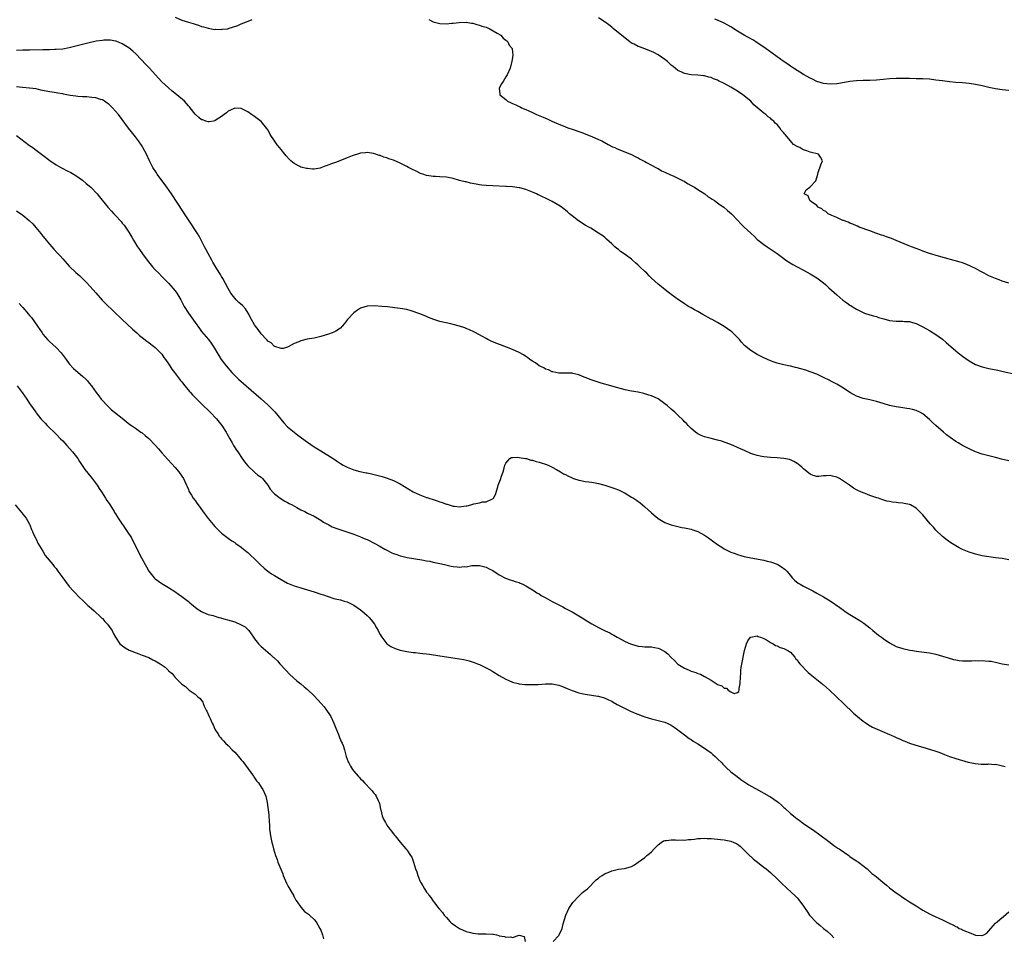
# Model space of a CAD drawing. Units: inches. Extents: x 2589000 to 2592000, y 1497000 to 1500000.
# Drawn here: x 2589906 to 2590204, y 1497728 to 1498006 of the extents above; entities that cross this region are included whole.
import ezdxf

# ---------------------------------------------------------------- set-up
doc = ezdxf.new("R2010")
doc.units = ezdxf.units.IN
doc.header["$MEASUREMENT"] = 0
doc.layers.add('LD25891497_10ft', color=100, linetype='Continuous')

msp = doc.modelspace()

# ---------------------------------------------------------------- linework, layer by layer
at = {"layer": 'LD25891497_10ft'}
for points, elevation in [([(2589953, 1498006.39), (2589955, 1498005.51), (2589957, 1498004.9), (2589958.48, 1498004.48), (2589959, 1498004.28), (2589960.02, 1498004.02), (2589961, 1498003.62), (2589961.54, 1498003.54), (2589963, 1498003.07), (2589965, 1498002.75), (2589965.22, 1498002.78), (2589967, 1498002.69), (2589967.22, 1498002.78), (2589969, 1498002.94), (2589969.04, 1498002.96), (2589971.92, 1498003.92), (2589973, 1498004.42), (2589974.55, 1498005), (2589976.28, 1498005.72)], 9580), ([(2590029.69, 1498005.69), (2590031, 1498005), (2590032.59, 1498004.59), (2590033, 1498004.49), (2590035, 1498004.41), (2590036.58, 1498004.58), (2590037, 1498004.59), (2590038.83, 1498004.83), (2590041, 1498004.89), (2590042.63, 1498004.63), (2590043, 1498004.6), (2590044.19, 1498004.19), (2590045, 1498004.04), (2590045.74, 1498003.74), (2590047, 1498003.37), (2590047.26, 1498003.26), (2590047.94, 1498003), (2590050.37, 1498001.63), (2590051.42, 1498001), (2590052.12, 1498000.12), (2590053, 1497999.5), (2590053.24, 1497999.24), (2590053.61, 1497999), (2590053.99, 1497997.99), (2590054.88, 1497997), (2590054.87, 1497996.87), (2590055, 1497995.87), (2590055.08, 1497995.08), (2590055.12, 1497995), (2590055.11, 1497994.89), (2590054.83, 1497993.17), (2590054.28, 1497991), (2590053.42, 1497989), (2590053, 1497988.37), (2590052.16, 1497987), (2590051.69, 1497986.31), (2590050.97, 1497985), (2590051.17, 1497983.17), (2590051.15, 1497983), (2590053, 1497981.5), (2590053.28, 1497981.28), (2590053.49, 1497981), (2590054.57, 1497980.57), (2590055, 1497980.35), (2590055.97, 1497979.97), (2590057, 1497979.39), (2590057.28, 1497979.28), (2590057.69, 1497979), (2590059, 1497978.51), (2590059.93, 1497978.07), (2590061, 1497977.62), (2590062.2, 1497977), (2590064.21, 1497976.21), (2590065, 1497975.85), (2590065.62, 1497975.62), (2590066.86, 1497975), (2590069, 1497974.12), (2590069.81, 1497973.81), (2590071, 1497973.29), (2590071.74, 1497973), (2590073, 1497972.54), (2590075.65, 1497971.64), (2590079, 1497970.36), (2590081, 1497969.49), (2590081.95, 1497969), (2590083.91, 1497967.91), (2590085.26, 1497967.26), (2590085.89, 1497967), (2590086.65, 1497966.65), (2590091, 1497964.95), (2590092.24, 1497964.24), (2590093, 1497963.87), (2590093.53, 1497963.53), (2590094.6, 1497963), (2590095, 1497962.76), (2590095.47, 1497962.53), (2590097, 1497961.69), (2590098.36, 1497961), (2590098.75, 1497960.75), (2590099, 1497960.65), (2590100.03, 1497960.03), (2590101, 1497959.62), (2590101.4, 1497959.41), (2590102.39, 1497959), (2590102.79, 1497958.79), (2590103.52, 1497958.48), (2590106.61, 1497957), (2590106.85, 1497956.85), (2590107, 1497956.79), (2590108.06, 1497956.06), (2590109, 1497955.59), (2590109.35, 1497955.35), (2590109.97, 1497955), (2590111, 1497954.3), (2590113.08, 1497953), (2590114.15, 1497952.15), (2590115, 1497951.64), (2590115.37, 1497951.37), (2590116.01, 1497951), (2590117, 1497950.29), (2590117.73, 1497949.73), (2590118.92, 1497949), (2590119.98, 1497947.98), (2590121.19, 1497947), (2590123.14, 1497945), (2590124, 1497944), (2590125.07, 1497943), (2590126.03, 1497942.03), (2590127, 1497941.09), (2590128.11, 1497940.11), (2590129, 1497939.24), (2590129.3, 1497939), (2590131, 1497937.69), (2590131.98, 1497937), (2590132.61, 1497936.61), (2590133.78, 1497935.78), (2590134.95, 1497934.95), (2590137, 1497933.44), (2590137.62, 1497933), (2590138.45, 1497932.45), (2590139.69, 1497931.69), (2590141, 1497930.99), (2590143, 1497929.95), (2590145, 1497928.85), (2590147, 1497927.61), (2590149, 1497926.1), (2590149.59, 1497925.59), (2590150.64, 1497924.64), (2590153, 1497922.5), (2590154.89, 1497920.89), (2590156.07, 1497920.07), (2590157, 1497919.39), (2590157.26, 1497919.26), (2590157.65, 1497919), (2590158.49, 1497918.49), (2590159, 1497918.15), (2590161, 1497917.15), (2590161.41, 1497917), (2590163, 1497916.48), (2590164.14, 1497916.14), (2590165, 1497915.9), (2590165.66, 1497915.66), (2590167.2, 1497915.2), (2590169, 1497914.75), (2590171, 1497914.51), (2590173, 1497914.52), (2590173.52, 1497914.48), (2590175, 1497914.41), (2590175.87, 1497914.13), (2590177, 1497913.81), (2590179, 1497912.81), (2590181, 1497911.7), (2590183, 1497910.5), (2590185, 1497909.06), (2590186.12, 1497908.12), (2590189, 1497905.59), (2590189.74, 1497905), (2590191, 1497903.95), (2590193, 1497902.54), (2590195, 1497901.46), (2590197, 1497900.7), (2590199, 1497900.2), (2590201.69, 1497899.69), (2590203.35, 1497899.35), (2590207, 1497898.54)], 9580), ([(2590205, 1497926), (2590203, 1497926.66), (2590202.08, 1497927), (2590201, 1497927.41), (2590199, 1497928.27), (2590197.58, 1497929), (2590196.33, 1497929.67), (2590195, 1497930.42), (2590193.85, 1497931), (2590193.27, 1497931.27), (2590191.86, 1497931.86), (2590191, 1497932.14), (2590190.37, 1497932.37), (2590183.77, 1497934.23), (2590181, 1497935.04), (2590179, 1497935.74), (2590178.09, 1497936.09), (2590177, 1497936.48), (2590175.64, 1497937), (2590174.56, 1497937.44), (2590171, 1497938.94), (2590169.52, 1497939.52), (2590168.05, 1497940.05), (2590167, 1497940.39), (2590166.56, 1497940.56), (2590164.87, 1497941.13), (2590163, 1497941.83), (2590159.78, 1497943), (2590159.26, 1497943.26), (2590159, 1497943.36), (2590157.9, 1497943.9), (2590157, 1497944.21), (2590156.48, 1497944.48), (2590155, 1497944.93), (2590154.82, 1497945), (2590153, 1497945.84), (2590151.55, 1497946.45), (2590150.42, 1497947), (2590149.68, 1497947.68), (2590149, 1497948.03), (2590148.48, 1497948.48), (2590147.4, 1497949), (2590147, 1497949.46), (2590145.36, 1497950.64), (2590145, 1497950.94), (2590144.89, 1497951), (2590144.41, 1497952.41), (2590143.2, 1497953), (2590143.78, 1497954.22), (2590144.83, 1497955), (2590145, 1497955.1), (2590146.64, 1497957), (2590146.77, 1497957.23), (2590147.28, 1497959), (2590147.44, 1497959.44), (2590148.2, 1497961.8), (2590148.66, 1497963), (2590148.14, 1497964.14), (2590147.47, 1497965), (2590145, 1497965.64), (2590143.98, 1497966.02), (2590143, 1497966.34), (2590142.54, 1497966.54), (2590141.84, 1497967), (2590141.23, 1497967.23), (2590139.97, 1497967.97), (2590139, 1497969.01), (2590137.38, 1497971), (2590137.2, 1497971.2), (2590137, 1497971.46), (2590136.24, 1497972.24), (2590135.83, 1497973), (2590135, 1497974), (2590134.43, 1497974.43), (2590134, 1497975), (2590133.43, 1497975.43), (2590133, 1497975.87), (2590132.26, 1497976.26), (2590131.53, 1497977), (2590131, 1497977.41), (2590127.98, 1497979.98), (2590127.04, 1497981), (2590124.62, 1497983), (2590123, 1497984.08), (2590121.51, 1497985), (2590121, 1497985.29), (2590119, 1497986.35), (2590117.22, 1497987.22), (2590117, 1497987.35), (2590115.78, 1497987.78), (2590115, 1497988.17), (2590114.29, 1497988.29), (2590113, 1497988.69), (2590112.71, 1497988.71), (2590111, 1497988.9), (2590109.03, 1497989.03), (2590107, 1497989.4), (2590106.22, 1497989.78), (2590105, 1497990.34), (2590103.51, 1497991.51), (2590103, 1497991.93), (2590101.83, 1497993), (2590101, 1497993.62), (2590099.03, 1497995), (2590097.7, 1497995.7), (2590097, 1497996.03), (2590096.32, 1497996.32), (2590095, 1497996.85), (2590093.42, 1497997.42), (2590093, 1497997.6), (2590091.77, 1497998.23), (2590091, 1497998.6), (2590090.43, 1497999), (2590089, 1498000.08), (2590085.44, 1498003), (2590085, 1498003.38), (2590084.11, 1498004.11), (2590082.96, 1498004.96), (2590081, 1498006.22)], 9570), ([(2590205, 1497984.28), (2590203, 1497984.48), (2590201, 1497984.78), (2590199, 1497985.2), (2590197, 1497985.65), (2590195, 1497986.05), (2590193, 1497986.35), (2590191, 1497986.53), (2590189, 1497986.68), (2590187.14, 1497986.86), (2590185, 1497987.14), (2590183, 1497987.42), (2590181, 1497987.64), (2590179, 1497987.76), (2590177, 1497987.83), (2590175, 1497987.87), (2590173, 1497987.88), (2590171, 1497987.84), (2590169, 1497987.75), (2590167, 1497987.58), (2590165, 1497987.39), (2590163, 1497987.28), (2590161, 1497987.25), (2590159, 1497987.18), (2590157, 1497986.95), (2590155.34, 1497986.66), (2590153.62, 1497986.38), (2590153, 1497986.31), (2590151, 1497986.18), (2590149, 1497986.38), (2590147.03, 1497987.03), (2590145.67, 1497987.67), (2590145, 1497988.02), (2590143, 1497989.12), (2590141.82, 1497989.82), (2590141, 1497990.28), (2590139.98, 1497991), (2590139, 1497991.61), (2590138.2, 1497992.2), (2590136.85, 1497993.15), (2590132.37, 1497996.37), (2590131, 1497997.33), (2590129, 1497998.7), (2590128.5, 1497999), (2590127.59, 1497999.59), (2590127, 1497999.92), (2590125, 1498001), (2590123, 1498002.22), (2590121, 1498003.5), (2590120.06, 1498004.06), (2590119, 1498004.66), (2590117, 1498005.55), (2590116.13, 1498005.87)], 9560), ([(2590205, 1497872.37), (2590202.84, 1497872.84), (2590201, 1497873.28), (2590199, 1497873.79), (2590197, 1497874.36), (2590195, 1497875.09), (2590193, 1497875.96), (2590191, 1497876.98), (2590189.73, 1497877.73), (2590189, 1497878.18), (2590187.34, 1497879.34), (2590186.21, 1497880.21), (2590185.24, 1497881), (2590182.98, 1497883), (2590181.94, 1497883.94), (2590181, 1497884.84), (2590179, 1497886.51), (2590178.1, 1497887), (2590177, 1497887.57), (2590175.87, 1497887.87), (2590175, 1497888.06), (2590174.19, 1497888.19), (2590173, 1497888.3), (2590172.41, 1497888.41), (2590171, 1497888.6), (2590169, 1497889.06), (2590167, 1497889.61), (2590165, 1497890.21), (2590163, 1497890.72), (2590161, 1497891.18), (2590159, 1497891.86), (2590158.24, 1497892.24), (2590156.95, 1497892.95), (2590155, 1497894.3), (2590153, 1497895.5), (2590151.99, 1497895.99), (2590151, 1497896.54), (2590150.68, 1497896.68), (2590149, 1497897.55), (2590147, 1497898.48), (2590145, 1497899.25), (2590143.7, 1497899.7), (2590142.16, 1497900.16), (2590141, 1497900.46), (2590140.54, 1497900.54), (2590139, 1497900.89), (2590138.9, 1497900.9), (2590137, 1497901.3), (2590136.57, 1497901.43), (2590135, 1497901.81), (2590134.1, 1497902.1), (2590133, 1497902.52), (2590131, 1497903.44), (2590129, 1497904.49), (2590127, 1497905.64), (2590125.14, 1497907.14), (2590124.18, 1497908.18), (2590123.58, 1497909), (2590123, 1497909.61), (2590121.59, 1497911), (2590121.27, 1497911.27), (2590121, 1497911.48), (2590119, 1497912.93), (2590117, 1497914.1), (2590115.38, 1497915), (2590115, 1497915.19), (2590112.53, 1497916.53), (2590111, 1497917.44), (2590109.98, 1497917.98), (2590109, 1497918.56), (2590108.21, 1497919), (2590107, 1497919.81), (2590106.27, 1497920.27), (2590105.18, 1497921), (2590103, 1497922.6), (2590102.43, 1497923), (2590101.61, 1497923.61), (2590100.49, 1497924.49), (2590099, 1497925.71), (2590097, 1497927.56), (2590096.28, 1497928.28), (2590095.59, 1497929), (2590095, 1497929.55), (2590093.52, 1497931), (2590093, 1497931.49), (2590092.19, 1497932.19), (2590091.3, 1497933), (2590091, 1497933.25), (2590089, 1497934.7), (2590087.64, 1497935.64), (2590087, 1497936.16), (2590086.51, 1497936.51), (2590085.95, 1497937), (2590085, 1497937.89), (2590083.37, 1497939.37), (2590083, 1497939.69), (2590082.29, 1497940.29), (2590081, 1497941.18), (2590078.64, 1497942.64), (2590078.01, 1497943), (2590077, 1497943.6), (2590074.91, 1497944.91), (2590073, 1497946.35), (2590072.22, 1497947), (2590071.59, 1497947.59), (2590070.51, 1497948.51), (2590069.35, 1497949.35), (2590067, 1497950.69), (2590066.4, 1497951), (2590065, 1497951.69), (2590064.09, 1497952.09), (2590063, 1497952.65), (2590062.75, 1497952.75), (2590062.23, 1497953), (2590061, 1497953.56), (2590060.05, 1497953.95), (2590059, 1497954.31), (2590057.2, 1497954.8), (2590057, 1497954.84), (2590055, 1497955.1), (2590053.2, 1497955.2), (2590053, 1497955.23), (2590049, 1497955.41), (2590047, 1497955.53), (2590045.69, 1497955.69), (2590045, 1497955.79), (2590043.97, 1497955.97), (2590042.3, 1497956.3), (2590041, 1497956.61), (2590040.66, 1497956.66), (2590039.41, 1497957), (2590039, 1497957.1), (2590037, 1497957.64), (2590035, 1497958.06), (2590033, 1497958.19), (2590031.75, 1497958.25), (2590031, 1497958.26), (2590030.35, 1497958.35), (2590029, 1497958.59), (2590027.84, 1497959), (2590027.21, 1497959.21), (2590025.83, 1497959.83), (2590024.5, 1497960.5), (2590023.58, 1497961), (2590023, 1497961.3), (2590021, 1497962.28), (2590019, 1497963.19), (2590017.64, 1497963.64), (2590017, 1497963.93), (2590016.12, 1497964.12), (2590015, 1497964.58), (2590014.65, 1497964.65), (2590013.7, 1497965), (2590013, 1497965.19), (2590011, 1497965.5), (2590010.56, 1497965.44), (2590009, 1497965.34), (2590008.76, 1497965.24), (2590006.54, 1497964.54), (2590005, 1497963.88), (2590003.24, 1497963.24), (2590001.46, 1497962.54), (2589999.97, 1497962.03), (2589999, 1497961.58), (2589998.51, 1497961.49), (2589997, 1497960.86), (2589996.8, 1497960.8), (2589995, 1497960.52), (2589994.51, 1497960.51), (2589993, 1497960.65), (2589992.7, 1497960.7), (2589991, 1497961.13), (2589990.69, 1497961.31), (2589989, 1497962.18), (2589987.98, 1497963), (2589987.48, 1497963.47), (2589986.53, 1497964.53), (2589986.14, 1497965), (2589985, 1497966.44), (2589984.52, 1497967), (2589983.86, 1497967.86), (2589983.04, 1497969), (2589981.77, 1497971), (2589981.5, 1497971.5), (2589981, 1497972.36), (2589980.74, 1497972.74), (2589979, 1497974.85), (2589977.81, 1497975.81), (2589977, 1497976.41), (2589976.1, 1497977), (2589975, 1497977.79), (2589973, 1497978.85), (2589971, 1497978.97), (2589969.71, 1497978.29), (2589969, 1497978.03), (2589968.48, 1497977.52), (2589967.77, 1497977), (2589967, 1497976.44), (2589965.36, 1497975.36), (2589965, 1497975.1), (2589964.57, 1497975), (2589963.25, 1497974.75), (2589963, 1497974.76), (2589962.27, 1497975), (2589961.35, 1497975.35), (2589961, 1497975.39), (2589960.15, 1497976.15), (2589959, 1497977.06), (2589957.57, 1497979), (2589957.31, 1497979.31), (2589957, 1497979.59), (2589956.38, 1497980.38), (2589955.81, 1497981), (2589953.52, 1497983), (2589952.11, 1497984.11), (2589951, 1497985.07), (2589949, 1497986.91), (2589947.95, 1497987.95), (2589947.06, 1497989), (2589945.25, 1497991), (2589944.17, 1497992.17), (2589941.21, 1497995.21), (2589940.18, 1497996.18), (2589939, 1497997.12), (2589937, 1497998.38), (2589935.13, 1497999.13), (2589935, 1497999.18), (2589933.46, 1497999.46), (2589933, 1497999.49), (2589931.46, 1497999.46), (2589931, 1497999.4), (2589929.13, 1497999.13), (2589927, 1497998.69), (2589925, 1497998.19), (2589923, 1497997.63), (2589921, 1497997.12), (2589919, 1497996.79), (2589917, 1497996.64), (2589916.64, 1497996.64), (2589915, 1497996.57), (2589914.57, 1497996.57), (2589913, 1497996.53), (2589909, 1497996.48), (2589907, 1497996.44), (2589905, 1497996.36)], 9590), ([(2590205, 1497842.35), (2590203, 1497842.77), (2590201.05, 1497843.05), (2590199, 1497843.31), (2590197, 1497843.65), (2590195, 1497844.11), (2590194.31, 1497844.31), (2590193, 1497844.69), (2590191, 1497845.51), (2590190.01, 1497846.01), (2590189, 1497846.58), (2590187.51, 1497847.51), (2590186.34, 1497848.34), (2590185, 1497849.45), (2590183, 1497851.39), (2590182.23, 1497852.23), (2590181.56, 1497853), (2590181.29, 1497853.29), (2590179, 1497855.99), (2590178.03, 1497857), (2590177, 1497857.98), (2590175.29, 1497859), (2590175, 1497859.15), (2590173.42, 1497859.42), (2590173, 1497859.53), (2590171.59, 1497859.59), (2590171, 1497859.68), (2590169.82, 1497859.82), (2590169, 1497859.98), (2590168.17, 1497860.17), (2590166.64, 1497860.64), (2590165.63, 1497861), (2590165.14, 1497861.14), (2590163, 1497861.83), (2590161.58, 1497862.42), (2590161, 1497862.63), (2590160.25, 1497863), (2590159.36, 1497863.36), (2590159, 1497863.59), (2590158.05, 1497864.05), (2590156.84, 1497865), (2590155, 1497866.15), (2590153.8, 1497867), (2590153.25, 1497867.25), (2590153, 1497867.41), (2590151.7, 1497867.7), (2590151, 1497867.93), (2590149.79, 1497867.79), (2590149, 1497867.74), (2590147.56, 1497867.56), (2590147, 1497867.55), (2590145.87, 1497867.87), (2590145, 1497868.25), (2590144.57, 1497868.57), (2590143, 1497869.87), (2590142.41, 1497870.41), (2590141.31, 1497871.31), (2590141, 1497871.52), (2590140.08, 1497872.08), (2590139, 1497872.58), (2590138.68, 1497872.68), (2590137, 1497873.05), (2590135, 1497873.2), (2590133, 1497873.3), (2590131, 1497873.49), (2590130.37, 1497873.63), (2590129, 1497873.89), (2590127.63, 1497874.37), (2590127, 1497874.57), (2590125.3, 1497875.3), (2590123.93, 1497875.93), (2590123, 1497876.37), (2590121, 1497877.27), (2590119, 1497878.01), (2590118.26, 1497878.26), (2590117, 1497878.59), (2590115, 1497879.07), (2590113.47, 1497879.47), (2590113, 1497879.6), (2590112.02, 1497880.02), (2590111, 1497880.5), (2590110.3, 1497881), (2590109, 1497882.09), (2590108.09, 1497883), (2590107.57, 1497883.57), (2590107, 1497884.12), (2590106.58, 1497884.58), (2590105, 1497886.12), (2590104.04, 1497887), (2590103, 1497887.92), (2590101.73, 1497889), (2590101, 1497889.6), (2590099, 1497891.02), (2590097, 1497891.96), (2590096.19, 1497892.19), (2590095, 1497892.6), (2590094.64, 1497892.64), (2590092.96, 1497893.04), (2590091, 1497893.39), (2590090.48, 1497893.52), (2590089, 1497893.81), (2590087.89, 1497894.11), (2590086.46, 1497894.46), (2590084.76, 1497895), (2590081.82, 1497895.82), (2590080.27, 1497896.27), (2590078.77, 1497896.77), (2590077, 1497897.47), (2590076.16, 1497897.84), (2590075, 1497898.28), (2590073.25, 1497898.75), (2590073, 1497898.8), (2590071.15, 1497898.85), (2590069, 1497898.84), (2590068.09, 1497899), (2590067.21, 1497899.21), (2590067, 1497899.24), (2590065.83, 1497899.83), (2590065, 1497900.04), (2590064.43, 1497900.43), (2590063, 1497901.02), (2590061.92, 1497901.92), (2590061, 1497902.4), (2590060.19, 1497903), (2590059.53, 1497903.53), (2590059, 1497903.82), (2590058.32, 1497904.32), (2590057, 1497905.04), (2590055, 1497905.99), (2590051.35, 1497907.35), (2590049.91, 1497907.91), (2590048.51, 1497908.51), (2590047.51, 1497909), (2590047, 1497909.27), (2590045.88, 1497909.88), (2590045, 1497910.38), (2590043.3, 1497911.3), (2590041.95, 1497911.95), (2590041, 1497912.34), (2590040.54, 1497912.54), (2590039, 1497913.06), (2590037, 1497913.57), (2590036.31, 1497913.69), (2590033, 1497914.43), (2590031.17, 1497915), (2590029.62, 1497915.62), (2590029, 1497915.97), (2590028.26, 1497916.26), (2590027, 1497916.79), (2590026.34, 1497917), (2590025, 1497917.5), (2590024.36, 1497917.64), (2590023, 1497918.02), (2590021, 1497918.36), (2590019.43, 1497918.56), (2590017.17, 1497918.83), (2590015.48, 1497919), (2590013.17, 1497919.17), (2590011, 1497919.1), (2590009, 1497918.45), (2590008.14, 1497917.86), (2590007, 1497917.03), (2590005.12, 1497915), (2590004.19, 1497913.81), (2590003.47, 1497913), (2590003, 1497912.43), (2590001.53, 1497911.53), (2590001, 1497911.18), (2590000.47, 1497911), (2589999.4, 1497910.6), (2589997, 1497909.89), (2589995, 1497909.41), (2589992.94, 1497909.06), (2589991, 1497908.63), (2589990.34, 1497908.34), (2589989, 1497907.81), (2589987.21, 1497906.79), (2589987, 1497906.7), (2589985.69, 1497906.31), (2589985, 1497906.3), (2589983.14, 1497906.86), (2589983, 1497906.93), (2589982.91, 1497907), (2589981.98, 1497907.98), (2589981, 1497908.49), (2589980.79, 1497908.79), (2589980.58, 1497909), (2589979, 1497910.72), (2589978.07, 1497912.07), (2589977.31, 1497913), (2589977, 1497913.41), (2589976.08, 1497915), (2589975.05, 1497917), (2589974.24, 1497918.24), (2589973.32, 1497919.32), (2589972.23, 1497920.23), (2589971.41, 1497921), (2589971, 1497921.45), (2589969.82, 1497923), (2589969, 1497924.42), (2589967.41, 1497927.41), (2589967, 1497928.09), (2589966.67, 1497928.67), (2589965.6, 1497930.4), (2589965, 1497931.41), (2589964.42, 1497932.42), (2589964.06, 1497933), (2589962.97, 1497935), (2589962.3, 1497936.3), (2589961.91, 1497937), (2589961, 1497938.85), (2589960.25, 1497940.25), (2589959.78, 1497941), (2589957, 1497945.13), (2589955.85, 1497947), (2589955.52, 1497947.52), (2589951.85, 1497953), (2589950.47, 1497955), (2589947.56, 1497959), (2589947.34, 1497959.34), (2589946.29, 1497961), (2589945.26, 1497963), (2589944.3, 1497965), (2589943.24, 1497967), (2589943, 1497967.39), (2589941.9, 1497969), (2589941, 1497970.24), (2589939.76, 1497971.76), (2589938.9, 1497972.9), (2589937, 1497975.52), (2589935.87, 1497977), (2589935, 1497978.04), (2589934.08, 1497979), (2589933, 1497980.06), (2589932.46, 1497980.46), (2589931.66, 1497981), (2589931, 1497981.41), (2589930.42, 1497981.58), (2589929, 1497982.05), (2589927.85, 1497982.15), (2589927, 1497982.26), (2589926.31, 1497982.31), (2589925, 1497982.34), (2589923.57, 1497982.43), (2589923, 1497982.5), (2589921.21, 1497982.79), (2589919.2, 1497983.2), (2589919, 1497983.22), (2589917.5, 1497983.5), (2589917, 1497983.56), (2589915.77, 1497983.77), (2589915, 1497983.88), (2589912.39, 1497984.39), (2589911, 1497984.72), (2589909, 1497985.01), (2589906.84, 1497985.16), (2589905, 1497985.34)], 9600), ([(2589905, 1497970.63), (2589909, 1497967.66), (2589909.96, 1497967), (2589910.56, 1497966.56), (2589911, 1497966.19), (2589912.63, 1497965), (2589913, 1497964.7), (2589915.1, 1497963.1), (2589917, 1497961.81), (2589918.39, 1497961), (2589919, 1497960.68), (2589920.12, 1497960.12), (2589921.44, 1497959.44), (2589923, 1497958.52), (2589925, 1497957.12), (2589926.13, 1497956.13), (2589927, 1497955.44), (2589927.49, 1497955), (2589929.39, 1497953), (2589930.09, 1497952.09), (2589932.63, 1497949), (2589933.77, 1497947.77), (2589934.44, 1497947), (2589935, 1497946.43), (2589936.63, 1497944.63), (2589937, 1497944.2), (2589937.54, 1497943.54), (2589937.94, 1497943), (2589939, 1497941.47), (2589939.92, 1497939.92), (2589940.41, 1497939), (2589941, 1497938), (2589941.61, 1497937), (2589942.17, 1497936.17), (2589943.14, 1497934.86), (2589944.58, 1497933), (2589946.17, 1497931), (2589947, 1497930.08), (2589948.03, 1497929), (2589949, 1497928.07), (2589951, 1497926.01), (2589952.39, 1497924.39), (2589953.27, 1497923.27), (2589953.46, 1497923), (2589954.7, 1497921), (2589955.77, 1497919), (2589957.02, 1497917), (2589959, 1497914.17), (2589960.33, 1497912.33), (2589961, 1497911.43), (2589963.03, 1497909), (2589963.9, 1497907.9), (2589964.49, 1497907), (2589965, 1497906.2), (2589965.69, 1497905), (2589966.2, 1497904.2), (2589966.92, 1497903), (2589968.38, 1497901), (2589970.14, 1497899), (2589972.19, 1497897), (2589974.45, 1497895), (2589979, 1497891.06), (2589981, 1497889.24), (2589982.12, 1497888.12), (2589983.11, 1497887.11), (2589985.84, 1497883.84), (2589987, 1497882.59), (2589988.94, 1497880.94), (2589990.08, 1497880.08), (2589993, 1497877.95), (2589995, 1497876.59), (2589997, 1497875.32), (2590000.77, 1497873), (2590002.12, 1497872.12), (2590003, 1497871.52), (2590003.84, 1497871), (2590005, 1497870.37), (2590007, 1497869.61), (2590008.87, 1497869.13), (2590010.74, 1497868.74), (2590011, 1497868.66), (2590012.35, 1497868.35), (2590015.54, 1497867.54), (2590017.11, 1497867.11), (2590019, 1497866.42), (2590020.19, 1497865.81), (2590021, 1497865.42), (2590025, 1497862.97), (2590027, 1497862.01), (2590029, 1497861.25), (2590029.2, 1497861.2), (2590029.74, 1497861), (2590031, 1497860.59), (2590032.23, 1497860.23), (2590033, 1497859.95), (2590033.75, 1497859.75), (2590035, 1497859.25), (2590035.21, 1497859.21), (2590035.79, 1497859), (2590037, 1497858.66), (2590037.41, 1497858.59), (2590039, 1497858.46), (2590039.53, 1497858.47), (2590041, 1497858.71), (2590041.28, 1497858.72), (2590042.42, 1497859), (2590043.31, 1497859.31), (2590045, 1497859.63), (2590045.93, 1497859.93), (2590047, 1497859.96), (2590048.77, 1497860.77), (2590049, 1497860.79), (2590049.21, 1497861), (2590049.82, 1497862.18), (2590050.51, 1497864.51), (2590050.67, 1497865), (2590051.33, 1497866.67), (2590051.67, 1497867.67), (2590052.15, 1497869), (2590052.32, 1497869.68), (2590052.71, 1497871), (2590053, 1497871.65), (2590054.15, 1497873), (2590054.72, 1497873.28), (2590055, 1497873.29), (2590056.56, 1497873.44), (2590057, 1497873.34), (2590058.93, 1497873.07), (2590059.18, 1497873), (2590060.51, 1497872.51), (2590061, 1497872.52), (2590062.09, 1497872.09), (2590063, 1497871.96), (2590063.69, 1497871.69), (2590065, 1497871.33), (2590065.81, 1497871), (2590067, 1497870.42), (2590068.3, 1497869.7), (2590069.51, 1497869), (2590070.43, 1497868.43), (2590071, 1497868.16), (2590071.76, 1497867.76), (2590073, 1497867.18), (2590073.46, 1497867), (2590075, 1497866.48), (2590075.66, 1497866.34), (2590077, 1497866.1), (2590078.06, 1497865.94), (2590079, 1497865.84), (2590080.46, 1497865.54), (2590081, 1497865.45), (2590082.92, 1497864.92), (2590085, 1497864.29), (2590085.97, 1497863.97), (2590087, 1497863.57), (2590087.39, 1497863.39), (2590089, 1497862.57), (2590091, 1497861.37), (2590091.57, 1497861), (2590092.43, 1497860.43), (2590093.58, 1497859.58), (2590094.3, 1497859), (2590095, 1497858.39), (2590097, 1497856.58), (2590097.85, 1497855.85), (2590098.88, 1497855), (2590099, 1497854.91), (2590101, 1497853.73), (2590101.5, 1497853.5), (2590102.96, 1497852.96), (2590104.56, 1497852.56), (2590105, 1497852.48), (2590106.21, 1497852.22), (2590107, 1497852.08), (2590109, 1497851.63), (2590109.49, 1497851.49), (2590110.98, 1497850.98), (2590113, 1497849.87), (2590114.26, 1497849), (2590115, 1497848.45), (2590115.87, 1497847.87), (2590117, 1497847), (2590118.26, 1497846.26), (2590119, 1497845.72), (2590120.82, 1497844.82), (2590121, 1497844.71), (2590122.28, 1497844.28), (2590123, 1497843.98), (2590125, 1497843.43), (2590127, 1497842.99), (2590131, 1497842.26), (2590131.98, 1497842.02), (2590133, 1497841.8), (2590135, 1497841.09), (2590135.17, 1497841), (2590136.32, 1497840.32), (2590137.46, 1497839.46), (2590137.93, 1497839), (2590139, 1497837.67), (2590139.56, 1497837), (2590140.27, 1497836.27), (2590141.38, 1497835.38), (2590141.98, 1497835), (2590143, 1497834.43), (2590145.75, 1497833), (2590147, 1497832.36), (2590149, 1497831.25), (2590151, 1497829.99), (2590153.95, 1497827.95), (2590155, 1497827.19), (2590155.28, 1497827), (2590157, 1497825.87), (2590158.46, 1497825), (2590160.02, 1497824.02), (2590161.21, 1497823.21), (2590163, 1497821.81), (2590163.95, 1497821), (2590165.67, 1497819.67), (2590166.49, 1497819), (2590167, 1497818.63), (2590169, 1497817.27), (2590171, 1497816.22), (2590173, 1497815.56), (2590175.14, 1497815.14), (2590175.96, 1497815), (2590177, 1497814.83), (2590181, 1497814.25), (2590183, 1497813.84), (2590185, 1497813.27), (2590186.73, 1497812.73), (2590188.3, 1497812.3), (2590189, 1497812.16), (2590190, 1497812), (2590191, 1497811.9), (2590191.85, 1497811.85), (2590193, 1497811.86), (2590193.85, 1497811.85), (2590195, 1497811.92), (2590195.89, 1497811.89), (2590197, 1497811.93), (2590197.87, 1497811.87), (2590199, 1497811.81), (2590199.72, 1497811.72), (2590201.41, 1497811.41), (2590203, 1497810.99), (2590205, 1497810.65)], 9610), ([(2589905, 1497947.9), (2589907, 1497946.63), (2589908.89, 1497945), (2589909.95, 1497943.95), (2589910.89, 1497942.89), (2589912.44, 1497941), (2589913, 1497940.23), (2589913.56, 1497939.56), (2589913.99, 1497939), (2589915, 1497937.78), (2589915.7, 1497937), (2589916.33, 1497936.33), (2589917.52, 1497935), (2589918.25, 1497934.25), (2589919, 1497933.37), (2589921, 1497931.17), (2589923, 1497929.28), (2589924.2, 1497928.2), (2589925.23, 1497927.23), (2589925.44, 1497927), (2589926.21, 1497926.21), (2589927.3, 1497925), (2589929, 1497923.06), (2589930.92, 1497920.92), (2589931.91, 1497919.91), (2589937.03, 1497915), (2589940.15, 1497912.15), (2589941.39, 1497911), (2589942.24, 1497910.24), (2589943, 1497909.6), (2589944.46, 1497908.46), (2589945, 1497908.08), (2589945.61, 1497907.61), (2589946.48, 1497907), (2589947, 1497906.57), (2589948.61, 1497905), (2589949, 1497904.53), (2589949.6, 1497903.6), (2589950.04, 1497903), (2589951, 1497901.61), (2589951.38, 1497901), (2589952.04, 1497900.04), (2589952.81, 1497899), (2589954.62, 1497896.62), (2589955, 1497896.18), (2589955.5, 1497895.5), (2589957.32, 1497893.32), (2589957.62, 1497893), (2589958.26, 1497892.26), (2589959.24, 1497891.24), (2589961, 1497889.51), (2589963.57, 1497887), (2589965.48, 1497885), (2589967.11, 1497883), (2589968.41, 1497881), (2589968.63, 1497880.63), (2589969.52, 1497879), (2589970.21, 1497877.79), (2589970.67, 1497877), (2589971.58, 1497875.58), (2589971.91, 1497875), (2589973.26, 1497873), (2589974, 1497872), (2589975, 1497870.77), (2589976.94, 1497868.94), (2589978.04, 1497868.04), (2589979, 1497867.35), (2589979.19, 1497867.19), (2589979.38, 1497867), (2589980.99, 1497865), (2589981.76, 1497863.76), (2589982.68, 1497862.68), (2589983, 1497862.38), (2589984.75, 1497861), (2589986.14, 1497860.14), (2589987, 1497859.72), (2589987.45, 1497859.45), (2589988.34, 1497859), (2589989.75, 1497858.25), (2589991, 1497857.56), (2589992.17, 1497857), (2589993, 1497856.55), (2589995, 1497855.55), (2589996.05, 1497855), (2589997, 1497854.41), (2589997.83, 1497853.83), (2589999.41, 1497853), (2590000.42, 1497852.42), (2590001.85, 1497851.85), (2590005.25, 1497850.75), (2590007, 1497850.14), (2590009, 1497849.38), (2590010.65, 1497848.65), (2590011, 1497848.51), (2590013.35, 1497847.35), (2590014.63, 1497846.63), (2590016.37, 1497845.63), (2590017, 1497845.29), (2590018.55, 1497844.55), (2590019, 1497844.3), (2590020, 1497844), (2590021, 1497843.59), (2590021.49, 1497843.49), (2590023.11, 1497843.11), (2590027.6, 1497842.4), (2590029, 1497842.13), (2590030.04, 1497841.96), (2590031, 1497841.74), (2590032.56, 1497841.44), (2590033, 1497841.32), (2590034.42, 1497841), (2590036.49, 1497840.49), (2590037, 1497840.39), (2590038.27, 1497840.27), (2590039, 1497840.17), (2590040.34, 1497840.34), (2590041, 1497840.33), (2590042.65, 1497840.65), (2590044.7, 1497840.7), (2590045, 1497840.68), (2590047, 1497840.15), (2590047.75, 1497839.75), (2590049, 1497839.18), (2590051, 1497837.9), (2590052.89, 1497836.89), (2590054.32, 1497836.32), (2590055, 1497836.14), (2590055.82, 1497835.82), (2590057, 1497835.51), (2590057.32, 1497835.32), (2590058.08, 1497835), (2590059, 1497834.57), (2590060.02, 1497833.98), (2590061.53, 1497833), (2590062.39, 1497832.39), (2590063, 1497832.09), (2590063.66, 1497831.66), (2590064.85, 1497831), (2590067, 1497829.77), (2590068.54, 1497829), (2590070.15, 1497828.15), (2590071, 1497827.73), (2590073, 1497826.65), (2590075, 1497825.48), (2590076.53, 1497824.53), (2590077, 1497824.26), (2590079, 1497823.05), (2590081, 1497821.92), (2590083, 1497820.91), (2590084.36, 1497820.36), (2590085, 1497819.95), (2590085.66, 1497819.66), (2590086.66, 1497819), (2590087, 1497818.8), (2590089, 1497817.72), (2590090.63, 1497817), (2590091, 1497816.86), (2590093, 1497816.35), (2590094.21, 1497816.21), (2590095, 1497816.15), (2590096.11, 1497816.11), (2590097, 1497816.09), (2590097.94, 1497815.94), (2590099, 1497815.72), (2590099.53, 1497815.53), (2590101, 1497814.66), (2590101.94, 1497813.94), (2590102.8, 1497813), (2590103.96, 1497811.96), (2590104.88, 1497811), (2590105, 1497810.9), (2590107, 1497809.63), (2590108.44, 1497809), (2590109, 1497808.78), (2590110.38, 1497808.38), (2590111, 1497808.08), (2590111.86, 1497807.86), (2590113, 1497807.14), (2590113.12, 1497807.12), (2590113.26, 1497807), (2590115, 1497805.98), (2590116.58, 1497805), (2590116.86, 1497804.85), (2590117, 1497804.73), (2590118.31, 1497804.31), (2590119, 1497803.6), (2590119.63, 1497803.63), (2590120.18, 1497803), (2590121, 1497802.47), (2590122.02, 1497801.97), (2590123, 1497802.27), (2590123.41, 1497802.59), (2590123.48, 1497803), (2590123.51, 1497803.51), (2590123.81, 1497805), (2590123.87, 1497807), (2590123.99, 1497807.99), (2590124.03, 1497809), (2590124.13, 1497809.87), (2590125.16, 1497815), (2590125.68, 1497817), (2590126.09, 1497817.91), (2590126.95, 1497819), (2590127, 1497819.03), (2590129, 1497819.39), (2590129.21, 1497819.21), (2590130, 1497819), (2590131, 1497818.61), (2590131.75, 1497818.25), (2590133, 1497817.39), (2590133.78, 1497817), (2590134.49, 1497816.49), (2590135, 1497816.43), (2590135.92, 1497815.92), (2590137, 1497815.64), (2590138.25, 1497815), (2590139, 1497814.44), (2590140.32, 1497813), (2590140.58, 1497812.58), (2590141, 1497812.16), (2590141.45, 1497811.45), (2590141.84, 1497811), (2590144.34, 1497808.34), (2590145, 1497807.87), (2590145.45, 1497807.45), (2590146.02, 1497807), (2590147, 1497806.19), (2590148.5, 1497805), (2590148.76, 1497804.76), (2590149, 1497804.6), (2590150.83, 1497803), (2590155, 1497798.97), (2590158.09, 1497796.09), (2590159.33, 1497795), (2590161, 1497793.64), (2590161.9, 1497793), (2590162.57, 1497792.57), (2590163.86, 1497791.86), (2590165.22, 1497791.22), (2590166.61, 1497790.61), (2590169, 1497789.56), (2590169.41, 1497789.41), (2590170.32, 1497789), (2590171, 1497788.66), (2590172.18, 1497788.18), (2590173, 1497787.79), (2590173.61, 1497787.61), (2590175, 1497787.03), (2590177.91, 1497786.09), (2590179, 1497785.78), (2590182.66, 1497784.66), (2590184.14, 1497784.14), (2590185.59, 1497783.59), (2590187.08, 1497783), (2590189, 1497782.36), (2590192.73, 1497781.27), (2590193.85, 1497781), (2590194.81, 1497780.81), (2590196.65, 1497780.65), (2590197, 1497780.68), (2590198.64, 1497780.64), (2590199, 1497780.69), (2590200.58, 1497780.58), (2590201, 1497780.59), (2590202.34, 1497780.34), (2590203.91, 1497779.91)], 9620), ([(2589905.89, 1497919.89), (2589906.65, 1497919), (2589907, 1497918.63), (2589908.69, 1497916.69), (2589909, 1497916.3), (2589909.6, 1497915.6), (2589911.43, 1497913), (2589912.75, 1497911), (2589913, 1497910.65), (2589914.38, 1497909), (2589914.68, 1497908.68), (2589915, 1497908.38), (2589917, 1497906.6), (2589918.54, 1497905), (2589920.07, 1497903), (2589921, 1497901.63), (2589922.26, 1497900.26), (2589923, 1497899.58), (2589925, 1497897.92), (2589926.01, 1497897), (2589926.49, 1497896.49), (2589927, 1497895.84), (2589927.71, 1497895), (2589929.13, 1497893), (2589929.96, 1497891.96), (2589930.65, 1497891), (2589931, 1497890.58), (2589932.45, 1497889), (2589933, 1497888.46), (2589933.77, 1497887.77), (2589937, 1497885.17), (2589938.19, 1497884.19), (2589939.34, 1497883.34), (2589939.85, 1497883), (2589941, 1497882.16), (2589942.67, 1497881), (2589943, 1497880.75), (2589943.95, 1497879.95), (2589945, 1497879.12), (2589947, 1497877.07), (2589947.93, 1497875.93), (2589949, 1497874.7), (2589950.74, 1497872.74), (2589953, 1497870.26), (2589954.07, 1497869), (2589955, 1497867.71), (2589955.48, 1497867), (2589955.93, 1497866.07), (2589956.43, 1497865), (2589956.58, 1497864.58), (2589957, 1497863.64), (2589957.18, 1497863.18), (2589957.9, 1497861.9), (2589958.49, 1497861), (2589959, 1497860.32), (2589959.54, 1497859.54), (2589959.94, 1497859), (2589962.1, 1497856.1), (2589963, 1497854.93), (2589965, 1497852.5), (2589965.73, 1497851.73), (2589966.49, 1497851), (2589967, 1497850.46), (2589969, 1497848.91), (2589970.17, 1497848.17), (2589971, 1497847.67), (2589971.36, 1497847.36), (2589973, 1497846.26), (2589973.64, 1497845.64), (2589975, 1497844.57), (2589975.78, 1497843.78), (2589977, 1497842.69), (2589978.7, 1497841), (2589979.88, 1497839.88), (2589980.97, 1497839), (2589982.16, 1497838.16), (2589983, 1497837.64), (2589985, 1497836.47), (2589987, 1497835.39), (2589989, 1497834.54), (2589989.64, 1497834.36), (2589991, 1497833.94), (2589993, 1497833.38), (2589995, 1497832.74), (2589997, 1497832.06), (2589997.8, 1497831.8), (2589999, 1497831.37), (2589999.29, 1497831.29), (2590001, 1497830.74), (2590001.36, 1497830.64), (2590003, 1497830.26), (2590004.05, 1497829.95), (2590005, 1497829.71), (2590007, 1497828.7), (2590007.99, 1497827.99), (2590009, 1497827.31), (2590009.41, 1497827), (2590011, 1497825.6), (2590011.66, 1497825), (2590012.24, 1497824.24), (2590013.23, 1497823), (2590013.83, 1497821.83), (2590014.39, 1497821), (2590014.57, 1497820.57), (2590015, 1497819.83), (2590015.28, 1497819.28), (2590015.48, 1497819), (2590017, 1497817.04), (2590018.19, 1497816.18), (2590019.56, 1497815.56), (2590021, 1497815.11), (2590023, 1497814.67), (2590025, 1497814.4), (2590025.66, 1497814.34), (2590027, 1497814.23), (2590027.88, 1497814.12), (2590029, 1497814.03), (2590029.9, 1497813.9), (2590033, 1497813.37), (2590039, 1497812.45), (2590040.23, 1497812.23), (2590041.86, 1497811.86), (2590043.39, 1497811.39), (2590044.43, 1497811), (2590045, 1497810.75), (2590047, 1497809.74), (2590048.42, 1497809), (2590049, 1497808.62), (2590051, 1497807.44), (2590053, 1497806.32), (2590053.89, 1497805.89), (2590055, 1497805.42), (2590056.67, 1497805), (2590057, 1497804.93), (2590058.76, 1497804.76), (2590060.69, 1497804.69), (2590062.73, 1497804.73), (2590065, 1497804.9), (2590067, 1497804.89), (2590069, 1497804.49), (2590070.1, 1497804.1), (2590071.51, 1497803.51), (2590073, 1497802.86), (2590075, 1497802.19), (2590075.99, 1497802.01), (2590077, 1497801.79), (2590080.77, 1497801.23), (2590081, 1497801.18), (2590082.69, 1497800.69), (2590083, 1497800.61), (2590084.04, 1497800.04), (2590085, 1497799.63), (2590085.39, 1497799.39), (2590086.67, 1497798.67), (2590088, 1497798), (2590089, 1497797.47), (2590090.67, 1497796.67), (2590092.07, 1497796.07), (2590095, 1497794.96), (2590097, 1497794.31), (2590101, 1497793.31), (2590101.72, 1497793), (2590102.59, 1497792.59), (2590103, 1497792.42), (2590103.82, 1497791.82), (2590105, 1497791.03), (2590107, 1497789.48), (2590108.41, 1497788.41), (2590109, 1497788.08), (2590109.63, 1497787.63), (2590111, 1497786.79), (2590113, 1497785.48), (2590113.7, 1497785), (2590115, 1497784.04), (2590115.58, 1497783.58), (2590116.22, 1497783), (2590117, 1497782.26), (2590118.23, 1497781), (2590118.6, 1497780.6), (2590119.6, 1497779.6), (2590121, 1497778.35), (2590122.87, 1497776.87), (2590124.02, 1497776.02), (2590125.19, 1497775.19), (2590126.41, 1497774.41), (2590130.26, 1497772.26), (2590131, 1497771.88), (2590132.6, 1497771), (2590133, 1497770.76), (2590135, 1497769.34), (2590135.44, 1497769), (2590136.27, 1497768.27), (2590137, 1497767.56), (2590137.3, 1497767.3), (2590139, 1497765.74), (2590139.93, 1497765), (2590140.54, 1497764.54), (2590141, 1497764.16), (2590141.68, 1497763.68), (2590143, 1497762.71), (2590146.37, 1497760.37), (2590147.54, 1497759.54), (2590151, 1497756.91), (2590152.09, 1497756.09), (2590153, 1497755.48), (2590153.27, 1497755.27), (2590153.69, 1497755), (2590156.63, 1497753), (2590157, 1497752.74), (2590157.99, 1497751.99), (2590159, 1497751.38), (2590159.22, 1497751.22), (2590159.58, 1497751), (2590162.16, 1497749), (2590162.56, 1497748.56), (2590163, 1497748.23), (2590163.62, 1497747.63), (2590164.51, 1497747), (2590165, 1497746.58), (2590166.93, 1497745), (2590168.03, 1497744.03), (2590169, 1497743.27), (2590169.4, 1497743), (2590171, 1497741.78), (2590172.06, 1497741), (2590172.62, 1497740.62), (2590173, 1497740.34), (2590173.81, 1497739.81), (2590174.98, 1497739), (2590177, 1497737.8), (2590178.22, 1497737), (2590179, 1497736.55), (2590181, 1497735.44), (2590181.9, 1497735), (2590185, 1497733.59), (2590187, 1497732.55), (2590188.08, 1497732.08), (2590189, 1497731.52), (2590189.42, 1497731.42), (2590190.06, 1497731), (2590190.72, 1497730.72), (2590191, 1497730.55), (2590191.9, 1497730.11), (2590193, 1497729.73), (2590194.97, 1497728.97), (2590195, 1497728.95), (2590196.88, 1497728.88), (2590197, 1497728.8), (2590197.5, 1497729), (2590198.43, 1497729.57), (2590199.59, 1497731), (2590201, 1497732.58), (2590201.5, 1497733), (2590202.35, 1497733.65), (2590203.45, 1497734.55), (2590205, 1497736)], 9630), ([(2589905.25, 1497895), (2589906.78, 1497893), (2589908.17, 1497891), (2589909, 1497889.64), (2589909.26, 1497889.26), (2589910.1, 1497888.1), (2589910.84, 1497887), (2589911, 1497886.79), (2589912.44, 1497885), (2589912.7, 1497884.7), (2589913.67, 1497883.67), (2589914.34, 1497883), (2589917, 1497880.43), (2589918.38, 1497879), (2589919, 1497878.36), (2589920.24, 1497877), (2589921.99, 1497875), (2589923.53, 1497873), (2589924.1, 1497872.1), (2589925.72, 1497869.72), (2589926.59, 1497868.59), (2589927.52, 1497867.52), (2589927.93, 1497867), (2589929.41, 1497865), (2589930.01, 1497864.01), (2589930.69, 1497863), (2589931.96, 1497861), (2589932.34, 1497860.34), (2589933, 1497859.39), (2589933.73, 1497858.27), (2589934.54, 1497857), (2589934.7, 1497856.7), (2589935, 1497856.27), (2589935.48, 1497855.48), (2589935.82, 1497855), (2589937, 1497853.22), (2589937.16, 1497853), (2589937.84, 1497851.84), (2589938.53, 1497851), (2589939.76, 1497849), (2589940.18, 1497848.18), (2589941, 1497846.67), (2589941.54, 1497845.54), (2589942.84, 1497843), (2589943.89, 1497841), (2589944.29, 1497840.29), (2589945.06, 1497839), (2589946.68, 1497837), (2589947, 1497836.69), (2589947.95, 1497835.95), (2589949, 1497835.21), (2589951, 1497834.03), (2589952.87, 1497832.87), (2589954.02, 1497832.02), (2589955, 1497831.36), (2589957, 1497829.79), (2589957.42, 1497829.42), (2589957.99, 1497829), (2589959.62, 1497827.62), (2589961, 1497826.75), (2589961.38, 1497826.62), (2589963, 1497825.91), (2589964.47, 1497825.53), (2589965, 1497825.34), (2589966.17, 1497825), (2589966.82, 1497824.82), (2589967, 1497824.79), (2589969.97, 1497823.97), (2589971, 1497823.61), (2589971.47, 1497823.47), (2589972.59, 1497823), (2589973, 1497822.79), (2589974.14, 1497822.14), (2589975, 1497821.31), (2589975.28, 1497821), (2589976.02, 1497820.02), (2589976.64, 1497819), (2589977, 1497818.53), (2589978.21, 1497817), (2589978.6, 1497816.6), (2589979, 1497816.2), (2589979.65, 1497815.65), (2589981, 1497814.44), (2589981.82, 1497813.82), (2589982.64, 1497813), (2589982.83, 1497812.83), (2589983, 1497812.65), (2589983.89, 1497811.89), (2589984.64, 1497811), (2589986.44, 1497809), (2589987.69, 1497807.69), (2589989.81, 1497805.81), (2589991, 1497804.89), (2589992, 1497804), (2589993, 1497803.18), (2589995, 1497801.3), (2589997.17, 1497799), (2589998, 1497798), (2589998.8, 1497797), (2589999.66, 1497795.66), (2590000.05, 1497795), (2590000.97, 1497793), (2590001.53, 1497791.53), (2590002.37, 1497789.63), (2590002.72, 1497788.72), (2590003.32, 1497787.32), (2590003.49, 1497787), (2590003.75, 1497786.25), (2590004.16, 1497785), (2590004.7, 1497783), (2590005, 1497782.11), (2590005.32, 1497781.32), (2590005.46, 1497781), (2590006.05, 1497780.05), (2590006.63, 1497779), (2590007, 1497778.48), (2590008.29, 1497777), (2590008.66, 1497776.66), (2590009, 1497776.23), (2590009.65, 1497775.65), (2590010.2, 1497775), (2590012.14, 1497773), (2590012.58, 1497772.58), (2590013, 1497772), (2590013.48, 1497771.48), (2590013.78, 1497771), (2590014.36, 1497769.64), (2590014.69, 1497769), (2590014.76, 1497768.76), (2590015.07, 1497767.07), (2590015.14, 1497766.86), (2590015.59, 1497765), (2590015.96, 1497763.96), (2590016.54, 1497763), (2590017, 1497762.16), (2590017.93, 1497761), (2590018.37, 1497760.37), (2590019.23, 1497759.23), (2590019.48, 1497759), (2590021.06, 1497757.06), (2590022.78, 1497755), (2590023, 1497754.76), (2590024.16, 1497753), (2590024.53, 1497752.53), (2590025.01, 1497751.01), (2590025.63, 1497749), (2590026.04, 1497748.04), (2590026.33, 1497747), (2590027, 1497745.37), (2590027.2, 1497745), (2590027.89, 1497743.89), (2590028.36, 1497743), (2590029, 1497741.98), (2590029.46, 1497741.46), (2590029.72, 1497741), (2590030.34, 1497740.34), (2590031, 1497739.23), (2590031.11, 1497739.11), (2590031.17, 1497739), (2590031.73, 1497738.27), (2590032.75, 1497737), (2590032.87, 1497736.87), (2590033, 1497736.68), (2590033.81, 1497735.81), (2590034.36, 1497735), (2590035, 1497734.24), (2590036.14, 1497733), (2590036.58, 1497732.58), (2590037, 1497732.26), (2590037.73, 1497731.73), (2590038.93, 1497731), (2590041, 1497730.09), (2590042.28, 1497729.72), (2590043, 1497729.54), (2590044.62, 1497729.38), (2590045, 1497729.37), (2590046.63, 1497729.37), (2590047, 1497729.39), (2590049, 1497729.24), (2590049.21, 1497729.21), (2590050.19, 1497729), (2590050.85, 1497728.85), (2590051, 1497728.79), (2590052.53, 1497728.53), (2590053, 1497728.31), (2590054.47, 1497728.47), (2590055, 1497728.26), (2590056.95, 1497728.95), (2590057, 1497728.93), (2590058.56, 1497728.56), (2590058.86, 1497727)], 9640), ([(2589904.67, 1497859), (2589906.6, 1497856.6), (2589907, 1497856.22), (2589907.95, 1497855), (2589909, 1497853.19), (2589909.09, 1497853), (2589909.58, 1497851.58), (2589909.87, 1497851), (2589910.15, 1497850.15), (2589910.79, 1497849), (2589910.85, 1497848.85), (2589911, 1497848.61), (2589911.48, 1497847.48), (2589913, 1497844.99), (2589913.74, 1497843.74), (2589916, 1497841), (2589916.43, 1497840.43), (2589917, 1497839.76), (2589917.32, 1497839.32), (2589917.57, 1497839), (2589918.15, 1497838.15), (2589919, 1497836.99), (2589919.81, 1497835.81), (2589921, 1497834.34), (2589922.21, 1497833), (2589922.58, 1497832.58), (2589924.11, 1497831), (2589925, 1497830.17), (2589925.57, 1497829.57), (2589926.61, 1497828.61), (2589927, 1497828.33), (2589927.67, 1497827.67), (2589928.47, 1497827), (2589930.66, 1497825), (2589930.81, 1497824.81), (2589931, 1497824.62), (2589931.76, 1497823.76), (2589932.57, 1497823), (2589933.53, 1497821.53), (2589933.98, 1497821), (2589934.28, 1497820.28), (2589935, 1497818.99), (2589936.31, 1497817), (2589936.67, 1497816.67), (2589937.84, 1497815.84), (2589939.12, 1497815.12), (2589941.98, 1497813.98), (2589943, 1497813.63), (2589945, 1497812.85), (2589946.21, 1497812.21), (2589947, 1497811.85), (2589948.42, 1497811), (2589949.93, 1497809.93), (2589950.95, 1497808.95), (2589951, 1497808.88), (2589952.09, 1497808.09), (2589953, 1497806.8), (2589954.81, 1497805), (2589954.91, 1497804.91), (2589955, 1497804.79), (2589956.15, 1497804.15), (2589957, 1497803.25), (2589957.14, 1497803.14), (2589957.28, 1497803), (2589959, 1497801.8), (2589959.89, 1497801), (2589960.52, 1497800.52), (2589961, 1497799.85), (2589961.38, 1497799.38), (2589961.48, 1497799), (2589961.79, 1497798.21), (2589962.39, 1497797), (2589962.61, 1497796.61), (2589963.29, 1497795), (2589963.54, 1497794.46), (2589964.22, 1497793), (2589964.49, 1497792.49), (2589965, 1497791.26), (2589965.13, 1497791), (2589965.9, 1497789.9), (2589966.4, 1497789), (2589966.7, 1497788.7), (2589967, 1497788.32), (2589967.66, 1497787.66), (2589968.2, 1497787), (2589969, 1497786.28), (2589970.21, 1497785), (2589971, 1497784.24), (2589971.6, 1497783.6), (2589972.11, 1497783), (2589973, 1497781.99), (2589973.45, 1497781.45), (2589973.8, 1497781), (2589974.29, 1497780.29), (2589975.88, 1497778.12), (2589976.67, 1497777), (2589976.79, 1497776.79), (2589977, 1497776.53), (2589977.64, 1497775.64), (2589978.16, 1497775), (2589979, 1497773.68), (2589979.49, 1497773), (2589980.4, 1497771), (2589980.83, 1497769), (2589981.27, 1497765.27), (2589981.32, 1497765), (2589981.4, 1497763.4), (2589981.47, 1497763), (2589981.53, 1497762.47), (2589981.55, 1497761), (2589981.68, 1497759.68), (2589981.79, 1497759), (2589982.01, 1497758.01), (2589982.22, 1497757), (2589982.39, 1497756.39), (2589982.69, 1497755), (2589983.29, 1497753), (2589983.8, 1497751.8), (2589984.05, 1497751), (2589985.52, 1497747.52), (2589985.69, 1497747), (2589986.67, 1497744.67), (2589987, 1497744.1), (2589987.35, 1497743.35), (2589988.39, 1497741.61), (2589988.73, 1497741), (2589988.82, 1497740.82), (2589989, 1497740.53), (2589989.52, 1497739.52), (2589989.9, 1497739), (2589991, 1497737.38), (2589992.14, 1497736.14), (2589993, 1497735.51), (2589993.27, 1497735.27), (2589993.66, 1497735), (2589995, 1497733.71), (2589995.61, 1497733), (2589996.12, 1497732.12), (2589996.74, 1497731), (2589997, 1497730.45), (2589997.53, 1497729), (2589997.85, 1497727.85)], 9650), ([(2590067.31, 1497727), (2590069, 1497728.82), (2590069.13, 1497729), (2590070.04, 1497731), (2590070.35, 1497732.35), (2590071.06, 1497735), (2590072, 1497737), (2590072.38, 1497737.62), (2590073.21, 1497738.79), (2590075, 1497740.72), (2590075.36, 1497741), (2590076.17, 1497741.83), (2590077, 1497742.48), (2590077.62, 1497743), (2590080.3, 1497745.7), (2590081, 1497746.19), (2590081.43, 1497746.57), (2590082.09, 1497747), (2590083, 1497747.55), (2590083.93, 1497747.93), (2590085, 1497748.41), (2590087, 1497748.86), (2590088.89, 1497749.11), (2590089.22, 1497749.22), (2590091, 1497749.71), (2590091.83, 1497750.17), (2590093, 1497750.99), (2590095, 1497752.47), (2590095.55, 1497753), (2590096.37, 1497753.63), (2590097, 1497754.13), (2590097.78, 1497755), (2590099, 1497756.27), (2590099.97, 1497757), (2590100.59, 1497757.41), (2590101, 1497757.54), (2590101.54, 1497757.54), (2590103, 1497757.77), (2590104.24, 1497757.76), (2590105, 1497757.68), (2590106.28, 1497757.72), (2590107, 1497757.68), (2590108.16, 1497757.84), (2590109, 1497757.88), (2590109.99, 1497757.99), (2590111, 1497758.13), (2590111.84, 1497758.16), (2590113, 1497758.23), (2590113.83, 1497758.17), (2590115, 1497758.12), (2590117.84, 1497757.84), (2590119, 1497757.74), (2590121, 1497757.4), (2590121.93, 1497757), (2590122.66, 1497756.66), (2590123, 1497756.46), (2590123.8, 1497755.8), (2590124.61, 1497755), (2590125, 1497754.65), (2590126.84, 1497752.84), (2590127, 1497752.72), (2590127.88, 1497751.88), (2590129.06, 1497751), (2590130.13, 1497750.13), (2590131, 1497749.53), (2590131.67, 1497749), (2590133, 1497747.87), (2590135, 1497745.95), (2590135.96, 1497745), (2590138.08, 1497743), (2590139, 1497742.15), (2590140.61, 1497740.61), (2590141, 1497740.22), (2590141.58, 1497739.58), (2590143, 1497737.76), (2590144.08, 1497736.08), (2590144.82, 1497735), (2590145, 1497734.77), (2590146.64, 1497733), (2590147, 1497732.65), (2590147.93, 1497731.93), (2590149, 1497731), (2590150.11, 1497730.11), (2590151.3, 1497729), (2590152.16, 1497728.16)], 9640)]:
    msp.add_lwpolyline(points, dxfattribs=dict(at, elevation=elevation))

doc.saveas('drawing.dxf')
